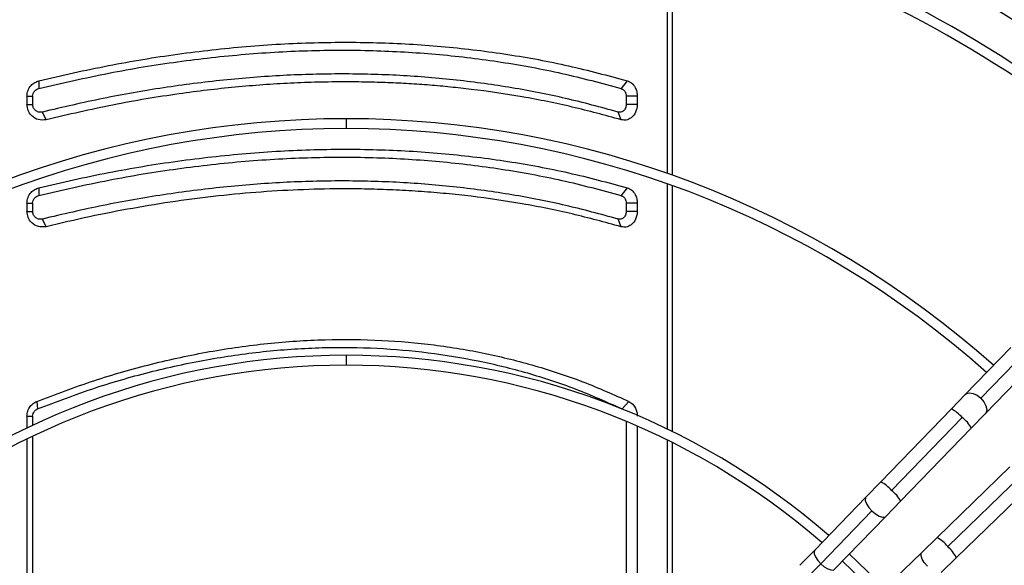
# Model space of a CAD drawing. Units: millimetres. Extents: x 5 to 414, y 3 to 291.
# Drawn here: x 226 to 239, y 257 to 264 of the extents above; entities that cross this region are included whole.
import ezdxf

# ---------------------------------------------------------------- set-up
doc = ezdxf.new("R2010")
doc.units = ezdxf.units.MM

msp = doc.modelspace()

# ---------------------------------------------------------------- linework, layer by layer
at = {"color": 7, "linetype": 'Continuous', "lineweight": 25}
for p, q in [((234.451, 262.043), (234.451, 265.091)), ((234.511, 265.087), (234.511, 262.022)), ((226.516, 263.211), (226.513, 263.114)), ((233.942, 263.211), (233.865, 263.114)), ((226.365, 263.017), (226.365, 262.914)), ((226.365, 263.017), (226.437, 263.017)), ((226.437, 263.017), (226.437, 262.914)), ((234.069, 263.017), (233.929, 263.017)), ((233.929, 263.017), (233.929, 262.914)), ((234.069, 263.017), (234.069, 262.914)), ((226.365, 262.914), (226.437, 262.914)), ((234.069, 262.914), (233.929, 262.914)), ((226.608, 262.72), (226.56, 262.817)), ((233.864, 262.72), (233.826, 262.817)), ((226.516, 261.861), (226.513, 261.764)), ((233.942, 261.861), (233.865, 261.764)), ((234.451, 258.815), (234.451, 261.91)), ((234.511, 261.889), (234.511, 258.786)), ((226.365, 261.667), (226.365, 261.564)), ((226.365, 261.667), (226.437, 261.667)), ((226.437, 261.667), (226.437, 261.564)), ((234.069, 261.667), (233.929, 261.667)), ((233.929, 261.667), (233.929, 261.564)), ((234.069, 261.667), (234.069, 261.564)), ((226.365, 261.564), (226.437, 261.564)), ((234.069, 261.564), (233.929, 261.564)), ((226.608, 261.37), (226.56, 261.467)), ((233.864, 261.37), (233.826, 261.467)), ((238.784, 259.848), (238.209, 259.254)), ((238.981, 259.8), (238.406, 259.206)), ((238.461, 259.011), (239.036, 259.605)), ((238.209, 259.254), (238.033, 259.071)), ((226.49, 259.165), (226.5, 259.072)), ((233.964, 259.165), (233.877, 259.072)), ((238.033, 259.071), (237.141, 258.15)), ((238.284, 258.828), (238.461, 259.011)), ((226.365, 258.979), (226.365, 258.83)), ((226.365, 258.979), (226.437, 258.979)), ((226.437, 258.979), (226.437, 258.864)), ((233.929, 258.914), (233.929, 255.647)), ((238.171, 258.962), (237.279, 258.041)), ((234.069, 258.854), (234.069, 255.549)), ((237.393, 257.907), (238.284, 258.828)), ((226.365, 258.691), (226.365, 255.431)), ((226.437, 258.726), (226.437, 255.431)), ((234.451, 256.039), (234.451, 258.676)), ((234.511, 258.647), (234.511, 256.06)), ((238.773, 258.339), (237.852, 257.447)), ((237.141, 258.15), (236.955, 257.958)), ((237.987, 257.334), (238.908, 258.225)), ((238.096, 257.196), (239.017, 258.087)), ((236.955, 257.958), (236.309, 257.29)), ((237.206, 257.714), (237.393, 257.907)), ((237.03, 257.784), (236.384, 257.117)), ((236.56, 257.047), (237.206, 257.714)), ((237.852, 257.447), (237.66, 257.261)), ((236.309, 257.29), (236.122, 257.098)), ((237.66, 257.261), (236.992, 256.615)), ((237.903, 257.009), (238.096, 257.196)), ((236.384, 257.117), (236.26, 256.989))]:
    msp.add_line(p, q, dxfattribs=at)
at = {"color": 8, "linetype": 'Continuous', "lineweight": 25}
for p, q in [((230.393, 262.733), (230.393, 262.608)), ((230.393, 259.748), (230.393, 259.623))]:
    msp.add_line(p, q, dxfattribs=at)
at = {"color": 8, "linetype": 'Continuous', "lineweight": 25, "flags": 128}
for points in [[(238.209, 259.254), (238.224, 259.265), (238.262, 259.274), (238.309, 259.267), (238.359, 259.243), (238.406, 259.206)], [(238.406, 259.206), (238.445, 259.16), (238.47, 259.11), (238.48, 259.064), (238.471, 259.025), (238.461, 259.011)], [(236.955, 257.958), (236.948, 257.947), (236.946, 257.916), (236.961, 257.875), (236.99, 257.829), (237.03, 257.784)], [(237.03, 257.784), (237.076, 257.746), (237.123, 257.718), (237.164, 257.705), (237.195, 257.707), (237.206, 257.714)], [(236.309, 257.29), (236.3, 257.274), (236.302, 257.242), (236.318, 257.203), (236.346, 257.159), (236.384, 257.117)], [(237.73, 257.085), (237.691, 257.131), (237.664, 257.177), (237.65, 257.219), (237.653, 257.25), (237.66, 257.261)], [(236.384, 257.117), (236.428, 257.08), (236.472, 257.053), (236.512, 257.039), (236.544, 257.038), (236.56, 257.047)]]:
    msp.add_lwpolyline(points, dxfattribs=at)
at = {"color": 7, "linetype": 'Continuous', "lineweight": 25, "flags": 128}
for points in [[(237.095, 256.714), (236.916, 256.9), (236.659, 257.15)], [(237.185, 256.801), (236.969, 257.024), (236.746, 257.239)]]:
    msp.add_lwpolyline(points, dxfattribs=at)
at = {"color": 7, "linetype": 'Continuous', "lineweight": 25}
for radius in [17.55, 17.39]:
    msp.add_circle((230.393, 250.548), radius, dxfattribs=at)
at = {"color": 8, "linetype": 'Continuous', "lineweight": 25}
for centre, radius, start, end in [((230.393, 250.548), 16.674, 47.4407, 132.5593), ((237.835, 258.679), 0.439, 40.0984, 63.2039), ((237.953, 258.663), 0.37, 26.4576, 53.9596), ((236.943, 257.759), 0.439, 40.0984, 63.2039), ((237.061, 257.742), 0.37, 26.4576, 53.9596), ((237.688, 257.116), 0.37, 36.0404, 63.5424), ((237.704, 256.998), 0.439, 26.7961, 49.9016)]:
    msp.add_arc(centre, radius, start, end, dxfattribs=at)
at = {"color": 7, "linetype": 'Continuous', "lineweight": 25}
for centre, radius, start, end in [((230.393, 250.548), 16.325, 47.473, 132.527), ((230.393, 250.548), 16.25, 47.4801, 132.5199), ((230.393, 250.448), 16.3, 90, 132.28), ((230.393, 250.448), 16.3, 47.72, 90), ((230.393, 250.448), 16.05, 90, 132.2521), ((230.393, 250.448), 16.05, 47.7479, 90), ((230.393, 250.548), 15.85, 47.5193, 132.4807), ((230.393, 250.448), 15.469, 90, 132.1838), ((230.393, 250.448), 15.469, 47.8162, 90), ((230.393, 250.448), 15.344, 90, 132.1684), ((230.393, 250.448), 15.344, 47.8316, 90), ((230.393, 250.448), 12.285, 90, 131.6947), ((230.393, 250.448), 12.285, 48.3053, 90), ((230.393, 250.448), 12.16, 90, 131.6702), ((230.393, 250.448), 12.16, 48.3298, 90), ((230.393, 250.448), 9.3, 90, 130.9316), ((230.393, 250.448), 9.3, 49.0684, 90), ((230.393, 250.448), 9.175, 90, 130.8888), ((230.393, 250.448), 9.175, 49.1112, 90)]:
    msp.add_arc(centre, radius, start, end, dxfattribs=at)
for points, knots in [([(226.513, 263.114), (226.808, 263.182), (227.394, 263.317), (228.265, 263.459), (229.12, 263.554), (229.96, 263.601), (230.78, 263.599), (231.579, 263.55), (232.359, 263.454), (233.126, 263.314), (233.618, 263.181), (233.865, 263.114)], [0, 0, 0, 0, 0.1143097, 0.2268723, 0.3381849, 0.4487668, 0.5591153, 0.6677532, 0.7771218, 0.8877139, 1, 1, 1, 1]), ([(226.516, 263.211), (226.808, 263.279), (227.393, 263.413), (228.267, 263.555), (229.135, 263.653), (229.993, 263.701), (230.832, 263.699), (231.648, 263.649), (232.439, 263.551), (233.207, 263.41), (233.697, 263.277), (233.942, 263.211)], [0, 0, 0, 0, 0.112009, 0.223995, 0.335997, 0.447992, 0.560007, 0.670002, 0.780004, 0.88999, 1, 1, 1, 1]), ([(233.826, 262.817), (233.607, 262.877), (233.171, 262.996), (232.489, 263.129), (231.791, 263.226), (231.075, 263.285), (230.344, 263.304), (229.601, 263.285), (228.848, 263.226), (228.09, 263.129), (227.326, 262.996), (226.816, 262.877), (226.56, 262.817)], [0, 0, 0, 0, 0.100372, 0.200119, 0.299992, 0.400071, 0.499999, 0.599929, 0.700007, 0.79988, 0.899628, 1, 1, 1, 1]), ([(226.365, 263.017), (226.368, 263.042), (226.373, 263.092), (226.412, 263.151), (226.461, 263.193), (226.498, 263.205), (226.516, 263.211)], [0, 0, 0, 0, 0.276337, 0.555123, 0.776229, 1, 1, 1, 1]), ([(226.437, 263.017), (226.439, 263.029), (226.441, 263.054), (226.461, 263.084), (226.485, 263.105), (226.504, 263.111), (226.513, 263.114)], [0, 0, 0, 0, 0.270696, 0.556971, 0.778692, 1, 1, 1, 1]), ([(233.864, 262.72), (233.66, 262.776), (233.253, 262.887), (232.62, 263.014), (232.104, 263.09), (231.711, 263.133), (231.45, 263.157), (231.186, 263.175), (230.921, 263.188), (230.654, 263.196), (230.36, 263.199), (230.04, 263.195), (229.693, 263.182), (229.344, 263.161), (228.992, 263.132), (228.639, 263.094), (228.126, 263.027), (227.449, 262.915), (226.889, 262.785), (226.608, 262.72)], [0, 0, 0, 0, 0.093695, 0.186837, 0.279925, 0.31668, 0.353391, 0.390067, 0.42672, 0.463361, 0.500002, 0.546635, 0.593274, 0.639942, 0.686662, 0.733457, 0.780008, 0.889641, 1, 1, 1, 1]), ([(233.865, 263.114), (233.875, 263.11), (233.895, 263.101), (233.915, 263.075), (233.927, 263.046), (233.928, 263.026), (233.929, 263.017)], [0, 0, 0, 0, 0.281393, 0.571306, 0.787187, 1, 1, 1, 1]), ([(233.942, 263.211), (233.962, 263.203), (234.001, 263.186), (234.041, 263.134), (234.065, 263.075), (234.067, 263.036), (234.069, 263.017)], [0, 0, 0, 0, 0.2837453, 0.5642156, 0.7825023, 1, 1, 1, 1]), ([(226.608, 262.72), (226.575, 262.717), (226.508, 262.711), (226.425, 262.762), (226.374, 262.835), (226.368, 262.888), (226.365, 262.914)], [0, 0, 0, 0, 0.2825768, 0.5631785, 0.782381, 1, 1, 1, 1]), ([(226.56, 262.817), (226.544, 262.815), (226.51, 262.812), (226.468, 262.837), (226.442, 262.874), (226.439, 262.901), (226.437, 262.914)], [0, 0, 0, 0, 0.27346, 0.558843, 0.778833, 1, 1, 1, 1]), ([(233.929, 262.914), (233.927, 262.897), (233.923, 262.863), (233.894, 262.829), (233.859, 262.812), (233.837, 262.815), (233.826, 262.817)], [0, 0, 0, 0, 0.2745787, 0.5512881, 0.7727023, 1, 1, 1, 1]), ([(234.069, 262.914), (234.065, 262.88), (234.056, 262.813), (233.999, 262.743), (233.93, 262.71), (233.886, 262.716), (233.864, 262.72)], [0, 0, 0, 0, 0.276037, 0.555122, 0.777036, 1, 1, 1, 1]), ([(226.513, 261.764), (226.808, 261.832), (227.394, 261.967), (228.265, 262.109), (229.12, 262.204), (229.96, 262.251), (230.78, 262.249), (231.579, 262.2), (232.359, 262.104), (233.126, 261.964), (233.618, 261.831), (233.865, 261.764)], [0, 0, 0, 0, 0.11431, 0.226872, 0.338185, 0.448767, 0.559115, 0.667753, 0.777122, 0.887714, 1, 1, 1, 1]), ([(226.516, 261.861), (226.808, 261.929), (227.393, 262.063), (228.267, 262.205), (229.135, 262.303), (229.993, 262.351), (230.832, 262.349), (231.648, 262.299), (232.439, 262.201), (233.207, 262.06), (233.697, 261.927), (233.942, 261.861)], [0, 0, 0, 0, 0.112009, 0.223995, 0.335997, 0.447992, 0.560007, 0.670002, 0.780004, 0.88999, 1, 1, 1, 1]), ([(226.365, 261.667), (226.368, 261.692), (226.373, 261.742), (226.412, 261.801), (226.461, 261.843), (226.498, 261.855), (226.516, 261.861)], [0, 0, 0, 0, 0.276337, 0.555123, 0.776229, 1, 1, 1, 1]), ([(233.826, 261.467), (233.607, 261.527), (233.171, 261.646), (232.489, 261.779), (231.791, 261.876), (231.075, 261.935), (230.344, 261.954), (229.601, 261.935), (228.848, 261.876), (228.09, 261.779), (227.326, 261.646), (226.816, 261.527), (226.56, 261.467)], [0, 0, 0, 0, 0.100372, 0.200119, 0.299992, 0.400071, 0.499999, 0.599929, 0.700007, 0.799881, 0.899628, 1, 1, 1, 1]), ([(233.942, 261.861), (233.962, 261.853), (234.001, 261.836), (234.041, 261.784), (234.065, 261.725), (234.067, 261.686), (234.069, 261.667)], [0, 0, 0, 0, 0.283745, 0.564216, 0.782502, 1, 1, 1, 1]), ([(226.437, 261.667), (226.439, 261.679), (226.441, 261.704), (226.461, 261.734), (226.485, 261.755), (226.504, 261.761), (226.513, 261.764)], [0, 0, 0, 0, 0.270696, 0.556971, 0.778692, 1, 1, 1, 1]), ([(233.864, 261.37), (233.66, 261.426), (233.253, 261.537), (232.62, 261.664), (232.087, 261.743), (231.659, 261.789), (231.345, 261.815), (231.027, 261.834), (230.707, 261.845), (230.318, 261.85), (229.857, 261.841), (229.323, 261.811), (228.784, 261.762), (228.243, 261.693), (227.7, 261.605), (227.155, 261.499), (226.791, 261.413), (226.608, 261.37)], [0, 0, 0, 0, 0.093694, 0.1868354, 0.2799226, 0.3240228, 0.368061, 0.4120565, 0.4560287, 0.4999968, 0.5713708, 0.6427878, 0.7143304, 0.7856708, 0.8568176, 0.9282349, 1, 1, 1, 1]), ([(233.865, 261.764), (233.875, 261.76), (233.895, 261.751), (233.915, 261.725), (233.927, 261.696), (233.928, 261.676), (233.929, 261.667)], [0, 0, 0, 0, 0.281393, 0.571306, 0.787187, 1, 1, 1, 1]), ([(226.608, 261.37), (226.575, 261.367), (226.508, 261.361), (226.425, 261.412), (226.374, 261.485), (226.368, 261.538), (226.365, 261.564)], [0, 0, 0, 0, 0.2825768, 0.5631785, 0.782381, 1, 1, 1, 1]), ([(226.56, 261.467), (226.544, 261.465), (226.51, 261.462), (226.468, 261.487), (226.442, 261.524), (226.439, 261.551), (226.437, 261.564)], [0, 0, 0, 0, 0.2734602, 0.5588435, 0.7788334, 1, 1, 1, 1]), ([(233.929, 261.564), (233.927, 261.547), (233.923, 261.513), (233.894, 261.479), (233.859, 261.462), (233.837, 261.465), (233.826, 261.467)], [0, 0, 0, 0, 0.274579, 0.551288, 0.772702, 1, 1, 1, 1]), ([(234.069, 261.564), (234.065, 261.53), (234.056, 261.463), (233.999, 261.393), (233.93, 261.36), (233.886, 261.366), (233.864, 261.37)], [0, 0, 0, 0, 0.276037, 0.555122, 0.777036, 1, 1, 1, 1]), ([(226.49, 259.165), (226.729, 259.256), (227.208, 259.437), (227.938, 259.645), (228.671, 259.803), (229.403, 259.906), (230.129, 259.953), (230.832, 259.946), (231.508, 259.886), (232.154, 259.779), (232.781, 259.622), (233.388, 259.422), (233.772, 259.251), (233.964, 259.165)], [0, 0, 0, 0, 0.093363, 0.186729, 0.280061, 0.373371, 0.466675, 0.559969, 0.647947, 0.735927, 0.823937, 0.911971, 1, 1, 1, 1]), ([(226.5, 259.072), (226.742, 259.164), (227.223, 259.347), (227.952, 259.553), (228.674, 259.708), (229.389, 259.807), (230.094, 259.853), (230.776, 259.846), (231.434, 259.788), (232.067, 259.684), (232.687, 259.531), (233.295, 259.332), (233.682, 259.159), (233.877, 259.072)], [0, 0, 0, 0, 0.09584, 0.190182, 0.283309, 0.375554, 0.467291, 0.558874, 0.645464, 0.732576, 0.820527, 0.909592, 1, 1, 1, 1]), ([(226.365, 258.979), (226.367, 259.001), (226.372, 259.046), (226.403, 259.101), (226.443, 259.142), (226.474, 259.157), (226.49, 259.165)], [0, 0, 0, 0, 0.277797, 0.556455, 0.777982, 1, 1, 1, 1]), ([(233.964, 259.165), (233.981, 259.155), (234.014, 259.134), (234.046, 259.085), (234.066, 259.031), (234.068, 258.996), (234.069, 258.979)], [0, 0, 0, 0, 0.282121, 0.562678, 0.781464, 1, 1, 1, 1]), ([(226.437, 258.979), (226.439, 258.99), (226.441, 259.013), (226.457, 259.041), (226.477, 259.06), (226.492, 259.068), (226.5, 259.072)], [0, 0, 0, 0, 0.286198, 0.568538, 0.786488, 1, 1, 1, 1])]:
    msp.add_open_spline(points, degree=3, knots=knots, dxfattribs=at)

doc.saveas('drawing.dxf')
